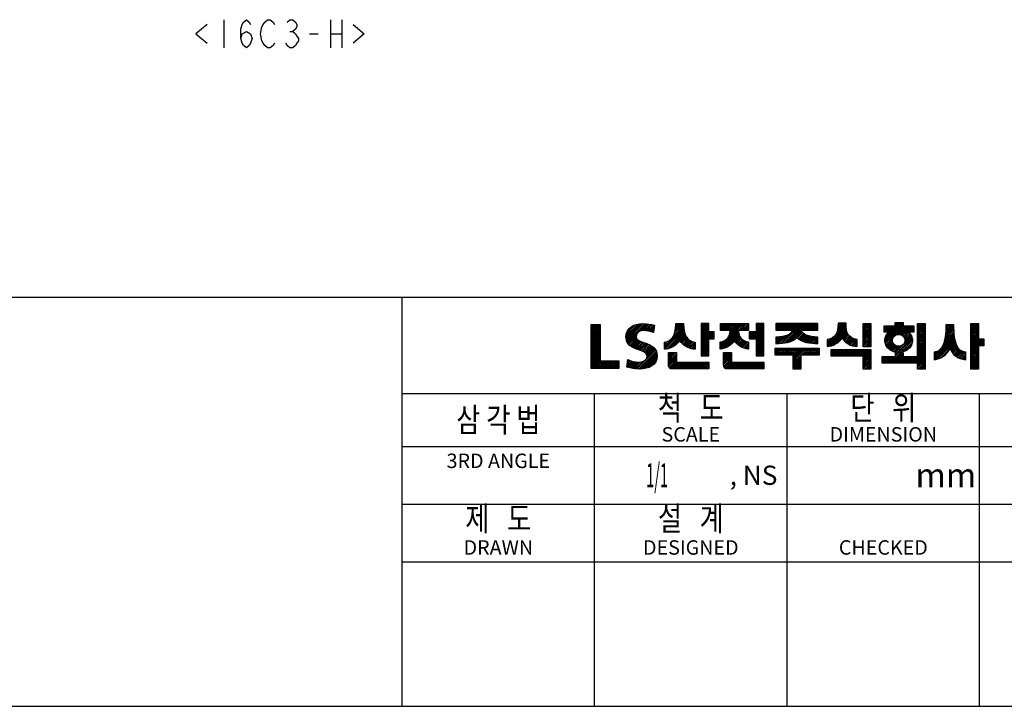
# Model space of a CAD drawing. Units: millimetres. Extents: x 3317 to 10757, y 12763 to 20559.
# Drawn here: x 4285 to 4898, y 18645 to 19073 of the extents above; entities that cross this region are included whole.
import ezdxf
from ezdxf.enums import TextEntityAlignment as Align

# ---------------------------------------------------------------- set-up
doc = ezdxf.new("R2010")
doc.units = ezdxf.units.MM
doc.layers.add('WINDOW_A_OCR_TS1600_BL333', color=7, linetype='Continuous')
doc.styles.get("Standard").update_dxf_attribs({"font": 'arial.ttf'})
doc.styles.add('TEXTSTYLE_1', font='HMKMRHD.TTF')
doc.styles.add('TEXTSTYLE_2', font='cgomg.ttf')
doc.styles.add('TEXTSTYLE_3', font='cgtime.ttf')

# ---------------------------------------------------------------- blocks, each defined once
blk = doc.blocks.new('LS_LOGO_BL0', base_point=(271.02, 48.29))
at = {"color": 7, "linetype": 'Continuous'}
for p, q in [((251.62, 50.39), (250.61, 50.39)), ((250.61, 50.39), (250.61, 45.89)), ((250.61, 49.41), (251.59, 50.39)), ((250.61, 49.58), (251.43, 50.39)), ((250.61, 49.75), (251.26, 50.39)), ((250.61, 49.91), (251.09, 50.39)), ((250.61, 50.08), (250.92, 50.39)), ((250.61, 50.25), (250.76, 50.39)), ((250.61, 49.24), (251.62, 50.25)), ((251.62, 46.61), (251.62, 50.39)), ((254.27, 49.04), (255.71, 50.48)), ((254.27, 49.2), (255.52, 50.45)), ((254.28, 48.88), (255.89, 50.49)), ((254.29, 49.39), (255.3, 50.4)), ((254.31, 48.75), (256.06, 50.5)), ((254.36, 48.62), (256.23, 50.49)), ((254.36, 49.63), (255.03, 50.31)), ((254.42, 48.51), (256.39, 50.48)), ((255.82, 49.75), (256.54, 50.47)), ((256.02, 49.78), (256.69, 50.45)), ((256.19, 49.78), (256.83, 50.43)), ((256.34, 49.77), (256.97, 50.4)), ((256.49, 49.75), (257.11, 50.36)), ((256.64, 49.73), (257.22, 50.31)), ((258.25, 48.14), (260.26, 50.16)), ((259.26, 49.32), (260.25, 50.32)), ((259.34, 49.57), (260.25, 50.49)), ((259.39, 49.79), (260.11, 50.51)), ((259.42, 49.99), (259.95, 50.51)), ((259.44, 50.17), (259.78, 50.51)), ((259.44, 50.35), (259.61, 50.51)), ((262.86, 50.52), (262.06, 50.52)), ((262.06, 50.52), (262.06, 47.17)), ((262.06, 49.78), (262.8, 50.52)), ((262.06, 49.94), (262.63, 50.52)), ((262.06, 50.11), (262.47, 50.52)), ((262.06, 50.28), (262.3, 50.52)), ((262.06, 50.45), (262.13, 50.52)), ((262.06, 49.61), (262.86, 50.4)), ((262.06, 49.44), (262.86, 50.23)), ((262.86, 49.66), (262.86, 50.52)), ((264.05, 48.07), (266.49, 50.51)), ((264.07, 49.94), (264.64, 50.51)), ((264.07, 50.1), (264.48, 50.51)), ((264.07, 50.27), (264.31, 50.51)), ((264.07, 50.44), (264.14, 50.51)), ((264.1, 49.8), (264.81, 50.51)), ((264.27, 49.8), (264.98, 50.51)), ((264.44, 49.8), (265.15, 50.51)), ((264.6, 49.8), (265.32, 50.51)), ((264.77, 49.8), (265.48, 50.51)), ((264.85, 49.04), (266.32, 50.51)), ((264.94, 49.8), (265.65, 50.51)), ((265.03, 49.39), (266.16, 50.51)), ((265.08, 49.6), (265.99, 50.51)), ((265.11, 49.8), (265.82, 50.51)), ((265.95, 49.8), (266.66, 50.51)), ((266.12, 49.8), (266.83, 50.51)), ((266.28, 49.8), (266.98, 50.49)), ((266.45, 49.8), (266.98, 50.32)), ((266.62, 49.8), (266.98, 50.16)), ((267.11, 48.94), (268.58, 50.42)), ((267.27, 48.94), (268.58, 50.25)), ((268.58, 50.51), (267.79, 50.51)), ((267.79, 50.51), (267.79, 49.65)), ((267.79, 49.79), (268.51, 50.51)), ((267.79, 49.96), (268.34, 50.51)), ((267.79, 50.13), (268.17, 50.51)), ((267.79, 50.3), (268, 50.51)), ((267.79, 50.46), (267.83, 50.51)), ((268.58, 47.17), (268.58, 50.51)), ((269.85, 49.84), (270.54, 50.53)), ((269.85, 50), (270.37, 50.53)), ((269.85, 50.17), (270.2, 50.53)), ((269.85, 50.34), (270.03, 50.53)), ((269.85, 50.51), (269.87, 50.53)), ((270.01, 49.83), (270.71, 50.53)), ((270.17, 49.83), (270.87, 50.53)), ((270.34, 49.83), (271.04, 50.53)), ((270.49, 48.47), (272.55, 50.53)), ((270.51, 49.83), (271.21, 50.53)), ((270.68, 49.83), (271.38, 50.53)), ((270.69, 48.49), (272.72, 50.53)), ((270.85, 49.83), (271.55, 50.53)), ((270.9, 48.53), (272.89, 50.53)), ((271.01, 49.83), (271.71, 50.53)), ((271.11, 48.58), (273.06, 50.53)), ((271.18, 49.83), (271.88, 50.53)), ((271.35, 49.83), (272.05, 50.53)), ((271.48, 49.62), (272.39, 50.53)), ((271.52, 49.83), (272.22, 50.53)), ((272.53, 49.83), (273.23, 50.53)), ((272.69, 49.83), (273.39, 50.53)), ((272.86, 49.83), (273.56, 50.53)), ((273.03, 49.83), (273.73, 50.53)), ((273.2, 49.83), (273.9, 50.53)), ((273.37, 49.83), (274.07, 50.53)), ((273.53, 49.83), (274.21, 50.5)), ((273.7, 49.83), (274.21, 50.33)), ((273.87, 49.83), (274.21, 50.16)), ((275.17, 48.44), (277.13, 50.4)), ((275.17, 48.27), (277.14, 50.24)), ((276.18, 49.62), (277.1, 50.54)), ((276.24, 49.85), (276.94, 50.54)), ((276.27, 50.05), (276.77, 50.54)), ((276.29, 50.23), (276.6, 50.54)), ((276.3, 50.41), (276.43, 50.54)), ((278.92, 50.53), (279.71, 50.53)), ((278.92, 48.11), (278.92, 50.53)), ((278.92, 49.84), (279.61, 50.53)), ((278.92, 50.01), (279.44, 50.53)), ((278.92, 50.18), (279.27, 50.53)), ((278.92, 50.34), (279.11, 50.53)), ((278.92, 50.51), (278.94, 50.53)), ((278.92, 49.67), (279.71, 50.46)), ((278.92, 49.5), (279.71, 50.29)), ((279.71, 50.53), (279.71, 48.11)), ((281.09, 49.61), (281.09, 50.27)), ((281.09, 50.27), (282.22, 50.27)), ((281.09, 49.66), (281.71, 50.27)), ((281.09, 49.82), (281.54, 50.27)), ((281.09, 49.99), (281.37, 50.27)), ((281.09, 50.16), (281.2, 50.27)), ((281.21, 49.61), (281.87, 50.27)), ((281.38, 49.61), (282.04, 50.27)), ((281.55, 49.61), (282.21, 50.27)), ((281.72, 49.61), (282.73, 50.62)), ((281.88, 49.61), (282.9, 50.62)), ((282.05, 49.61), (283.06, 50.62)), ((282.22, 50.27), (282.22, 50.62)), ((282.22, 50.62), (283.06, 50.62)), ((282.22, 50.28), (282.56, 50.62)), ((282.22, 50.45), (282.39, 50.62)), ((282.22, 50.62), (282.22, 50.62)), ((282.22, 49.61), (283.06, 50.45)), ((282.39, 49.61), (283.06, 50.28)), ((282.56, 49.61), (283.22, 50.27)), ((282.72, 49.61), (283.39, 50.27)), ((282.89, 49.61), (283.55, 50.27)), ((283.06, 50.62), (283.06, 50.27)), ((283.06, 50.27), (284.19, 50.27)), ((283.06, 49.61), (283.72, 50.27)), ((283.23, 49.61), (283.89, 50.27)), ((283.4, 49.61), (284.06, 50.27)), ((283.56, 49.61), (284.19, 50.24)), ((284.19, 50.27), (284.19, 49.61)), ((284.55, 47.1), (284.55, 50.53)), ((284.55, 50.53), (285.34, 50.53)), ((284.55, 49.76), (285.32, 50.53)), ((284.55, 49.93), (285.15, 50.53)), ((284.55, 50.1), (284.98, 50.53)), ((284.55, 50.26), (284.82, 50.53)), ((284.55, 50.43), (284.65, 50.53)), ((284.55, 49.59), (285.34, 50.38)), ((284.55, 49.42), (285.34, 50.21)), ((285.34, 50.53), (285.34, 45.79)), ((287.45, 49.3), (288.33, 50.18)), ((287.47, 49.49), (288.33, 50.35)), ((287.49, 49.67), (288.21, 50.39)), ((287.5, 49.85), (288.04, 50.39)), ((287.51, 50.02), (287.87, 50.39)), ((287.51, 50.2), (287.7, 50.39)), ((287.51, 50.37), (287.53, 50.39)), ((290.09, 45.79), (290.09, 50.53)), ((290.09, 50.53), (290.88, 50.53)), ((290.09, 49.76), (290.86, 50.53)), ((290.09, 49.92), (290.7, 50.53)), ((290.09, 50.09), (290.53, 50.53)), ((290.09, 50.26), (290.36, 50.53)), ((290.09, 50.43), (290.19, 50.53)), ((290.09, 49.59), (290.88, 50.37)), ((290.09, 49.42), (290.88, 50.2)), ((290.88, 50.53), (290.88, 48.91)), ((250.61, 49.07), (251.62, 50.08)), ((250.61, 48.91), (251.62, 49.91)), ((250.61, 48.74), (251.62, 49.74)), ((250.61, 48.57), (251.62, 49.58)), ((250.61, 48.4), (251.62, 49.41)), ((250.61, 48.23), (251.62, 49.24)), ((254.49, 48.41), (255.32, 49.25)), ((256.77, 49.7), (257.19, 50.11)), ((256.91, 49.66), (257.17, 49.92)), ((257.03, 49.62), (257.15, 49.73)), ((258.25, 47.98), (260.28, 50.01)), ((258.28, 47.84), (260.3, 49.86)), ((258.47, 47.86), (260.32, 49.72)), ((258.68, 47.91), (260.36, 49.58)), ((258.94, 48), (260.39, 49.45)), ((259.85, 48.74), (260.44, 49.33)), ((259.92, 48.64), (260.49, 49.21)), ((259.99, 48.55), (260.56, 49.11)), ((262.06, 49.27), (262.86, 50.07)), ((262.06, 49.1), (262.86, 49.9)), ((262.06, 48.94), (262.86, 49.73)), ((262.06, 48.43), (263.29, 49.66)), ((262.06, 48.6), (263.12, 49.66)), ((262.06, 48.77), (262.95, 49.66)), ((262.06, 48.26), (263.42, 49.62)), ((263.42, 49.66), (262.86, 49.66)), ((262.91, 48.94), (263.42, 49.45)), ((263.08, 48.94), (263.42, 49.28)), ((263.25, 48.94), (263.42, 49.12)), ((263.42, 48.94), (263.42, 49.66)), ((264.05, 47.9), (265.93, 49.78)), ((264.18, 47.86), (265.96, 49.64)), ((264.39, 47.91), (265.98, 49.5)), ((264.64, 47.99), (266.02, 49.36)), ((265.54, 48.71), (266.06, 49.24)), ((265.6, 48.61), (266.12, 49.13)), ((266.79, 49.8), (266.98, 49.99)), ((266.96, 49.8), (266.98, 49.82)), ((267.79, 49.65), (267.07, 49.65)), ((267.07, 49.65), (267.07, 48.94)), ((267.07, 49.07), (267.65, 49.65)), ((267.07, 49.24), (267.48, 49.65)), ((267.07, 49.41), (267.32, 49.65)), ((267.07, 49.58), (267.15, 49.65)), ((267.44, 48.94), (268.58, 50.08)), ((267.61, 48.94), (268.58, 49.91)), ((267.78, 48.94), (268.58, 49.75)), ((267.79, 48.78), (268.58, 49.58)), ((267.79, 48.62), (268.58, 49.41)), ((267.79, 48.45), (268.58, 49.24)), ((269.85, 48.49), (270.53, 49.17)), ((269.85, 48.66), (270.33, 49.14)), ((269.85, 48.83), (270.14, 49.12)), ((269.85, 49), (269.97, 49.11)), ((269.94, 48.42), (270.73, 49.21)), ((270.12, 48.43), (270.97, 49.28)), ((270.31, 48.44), (271.29, 49.43)), ((271.35, 48.65), (272.51, 49.81)), ((271.63, 48.76), (272.55, 49.68)), ((272.06, 49.03), (272.61, 49.58)), ((272.15, 48.94), (272.7, 49.49)), ((272.24, 48.87), (272.79, 49.42)), ((272.34, 48.8), (272.9, 49.36)), ((272.45, 48.74), (273.02, 49.31)), ((272.57, 48.69), (273.14, 49.27)), ((272.69, 48.65), (273.27, 49.23)), ((272.82, 48.61), (273.41, 49.2)), ((272.95, 48.57), (273.55, 49.17)), ((273.09, 48.54), (273.7, 49.15)), ((273.23, 48.51), (273.85, 49.14)), ((273.37, 48.49), (274.01, 49.12)), ((273.52, 48.47), (274.17, 49.12)), ((274.04, 49.83), (274.21, 50)), ((274.2, 49.83), (274.21, 49.83)), ((275.19, 48.12), (277.15, 50.08)), ((275.38, 48.15), (277.17, 49.93)), ((275.6, 48.2), (277.2, 49.79)), ((275.87, 48.29), (277.23, 49.66)), ((276.74, 49), (277.28, 49.54)), ((276.8, 48.9), (277.34, 49.43)), ((276.87, 48.8), (277.4, 49.33)), ((276.95, 48.71), (277.48, 49.23)), ((277.03, 48.62), (277.56, 49.15)), ((278.92, 49.34), (279.71, 50.12)), ((278.92, 49.17), (279.71, 49.95)), ((278.92, 49), (279.71, 49.79)), ((278.92, 48.83), (279.71, 49.62)), ((278.92, 48.67), (279.71, 49.45)), ((278.92, 48.5), (279.71, 49.28)), ((278.92, 48.33), (279.71, 49.11)), ((284.19, 49.61), (281.09, 49.61)), ((281.15, 48.71), (282.05, 49.61)), ((281.16, 48.89), (281.88, 49.61)), ((281.17, 48.56), (282.22, 49.61)), ((281.2, 48.43), (282.39, 49.61)), ((281.21, 49.1), (281.72, 49.61)), ((281.25, 48.3), (282.1, 49.16)), ((281.38, 49.45), (281.55, 49.61)), ((282.16, 49.21), (282.56, 49.61)), ((282.32, 47.53), (283.96, 49.17)), ((282.48, 49.36), (282.72, 49.61)), ((282.65, 49.37), (282.89, 49.61)), ((282.79, 49.34), (283.06, 49.61)), ((282.91, 49.3), (283.23, 49.61)), ((283.01, 49.23), (283.4, 49.61)), ((283.1, 49.14), (283.56, 49.61)), ((283.17, 49.04), (283.7, 49.58)), ((283.21, 48.59), (283.91, 49.28)), ((283.22, 48.93), (283.78, 49.49)), ((283.24, 48.78), (283.85, 49.39)), ((283.73, 49.61), (284.19, 50.07)), ((283.9, 49.61), (284.19, 49.9)), ((284.07, 49.61), (284.19, 49.73)), ((284.55, 49.26), (285.34, 50.04)), ((284.55, 49.09), (285.34, 49.87)), ((284.55, 48.92), (285.34, 49.71)), ((284.55, 48.75), (285.34, 49.54)), ((284.55, 48.58), (285.34, 49.37)), ((284.55, 48.42), (285.34, 49.2)), ((286.28, 47.12), (288.4, 49.24)), ((287.15, 48.16), (288.38, 49.39)), ((287.27, 48.45), (288.37, 49.54)), ((287.34, 48.68), (288.35, 49.7)), ((287.39, 48.9), (288.34, 49.86)), ((287.42, 49.1), (288.34, 50.02)), ((290.09, 49.25), (290.88, 50.04)), ((290.09, 49.08), (290.88, 49.87)), ((290.09, 48.92), (290.88, 49.7)), ((290.09, 48.75), (290.88, 49.53)), ((290.09, 48.58), (290.88, 49.36)), ((290.09, 48.41), (290.88, 49.2)), ((250.61, 48.07), (251.62, 49.07)), ((250.61, 47.9), (251.62, 48.9)), ((250.61, 47.73), (251.62, 48.74)), ((250.61, 47.56), (251.62, 48.57)), ((250.61, 47.39), (251.62, 48.4)), ((250.61, 47.23), (251.62, 48.23)), ((254.56, 48.32), (255.32, 49.08)), ((254.65, 48.24), (255.37, 48.96)), ((254.75, 48.17), (255.44, 48.87)), ((254.85, 48.1), (255.53, 48.79)), ((254.95, 48.04), (255.64, 48.73)), ((255.07, 47.99), (255.75, 48.68)), ((255.18, 47.94), (255.87, 48.63)), ((255.3, 47.89), (256, 48.58)), ((255.42, 47.84), (256.12, 48.54)), ((255.55, 47.8), (256.25, 48.49)), ((255.67, 47.75), (256.37, 48.45)), ((255.79, 47.71), (256.49, 48.4)), ((255.91, 47.66), (256.61, 48.36)), ((256.03, 47.61), (256.73, 48.3)), ((256.14, 47.55), (256.84, 48.25)), ((256.25, 47.49), (256.94, 48.18)), ((256.34, 47.41), (257.04, 48.12)), ((258.25, 48.31), (258.62, 48.69)), ((258.25, 48.48), (258.37, 48.61)), ((259.29, 48.18), (259.82, 48.71)), ((260.07, 48.46), (260.63, 49.01)), ((260.16, 48.37), (260.71, 48.93)), ((260.25, 48.3), (260.8, 48.85)), ((260.34, 48.22), (260.9, 48.78)), ((260.44, 48.16), (261.01, 48.72)), ((260.55, 48.1), (261.12, 48.67)), ((260.66, 48.04), (261.25, 48.63)), ((260.78, 47.99), (261.38, 48.59)), ((260.9, 47.94), (261.45, 48.49)), ((261.03, 47.9), (261.45, 48.32)), ((261.17, 47.87), (261.45, 48.16)), ((262.06, 48.1), (262.86, 48.89)), ((262.06, 47.93), (262.86, 48.72)), ((262.06, 47.76), (262.86, 48.55)), ((262.06, 47.59), (262.86, 48.39)), ((262.06, 47.42), (262.86, 48.22)), ((262.86, 47.17), (262.86, 48.94)), ((262.86, 48.94), (263.42, 48.94)), ((263.41, 48.94), (263.42, 48.95)), ((264.05, 48.23), (264.66, 48.85)), ((264.05, 48.4), (264.31, 48.66)), ((264.05, 48.57), (264.08, 48.6)), ((265, 48.18), (265.46, 48.64)), ((265.67, 48.51), (266.19, 49.04)), ((265.75, 48.42), (266.27, 48.95)), ((265.83, 48.34), (266.36, 48.87)), ((265.92, 48.26), (266.46, 48.79)), ((266.02, 48.19), (266.56, 48.73)), ((266.12, 48.13), (266.68, 48.68)), ((266.23, 48.07), (266.81, 48.64)), ((266.35, 48.01), (266.94, 48.61)), ((266.47, 47.96), (267, 48.49)), ((266.59, 47.92), (267, 48.33)), ((266.72, 47.89), (267, 48.16)), ((267.07, 48.94), (267.79, 48.94)), ((267.79, 48.28), (268.58, 49.07)), ((267.79, 48.94), (267.79, 47.17)), ((267.79, 48.11), (268.58, 48.91)), ((267.79, 47.94), (268.58, 48.74)), ((267.79, 47.78), (268.58, 48.57)), ((267.79, 47.61), (268.58, 48.4)), ((267.79, 47.44), (268.58, 48.23)), ((273.67, 48.45), (274.21, 48.99)), ((273.82, 48.43), (274.21, 48.82)), ((273.98, 48.42), (274.21, 48.65)), ((274.14, 48.42), (274.21, 48.48)), ((275.17, 48.61), (275.5, 48.94)), ((275.17, 48.77), (275.27, 48.87)), ((276.25, 48.51), (276.67, 48.93)), ((277.13, 48.55), (277.66, 49.08)), ((277.22, 48.47), (277.76, 49.02)), ((277.32, 48.41), (277.88, 48.96)), ((277.43, 48.35), (278, 48.92)), ((277.54, 48.29), (278.14, 48.89)), ((277.66, 48.24), (278.27, 48.85)), ((277.79, 48.2), (278.27, 48.69)), ((277.92, 48.17), (278.27, 48.52)), ((278.06, 48.14), (278.27, 48.35)), ((278.22, 48.13), (278.27, 48.18)), ((278.92, 48.16), (279.71, 48.95)), ((279.71, 48.11), (278.92, 48.11)), ((279.04, 48.11), (279.71, 48.78)), ((279.21, 48.11), (279.71, 48.61)), ((279.38, 48.11), (279.71, 48.44)), ((279.55, 48.11), (279.71, 48.27)), ((281.31, 48.19), (281.96, 48.84)), ((281.37, 48.09), (281.96, 48.68)), ((281.45, 48), (281.99, 48.54)), ((281.53, 47.91), (282.05, 48.43)), ((281.62, 47.83), (282.13, 48.34)), ((281.72, 47.76), (282.22, 48.26)), ((281.82, 47.7), (282.33, 48.2)), ((281.93, 47.64), (282.45, 48.16)), ((282.05, 47.59), (282.61, 48.15)), ((282.18, 47.56), (282.81, 48.18)), ((282.47, 47.51), (284, 49.04)), ((282.63, 47.5), (284.03, 48.9)), ((282.81, 47.52), (284.04, 48.74)), ((283.04, 47.58), (284.02, 48.55)), ((283.29, 47.66), (283.94, 48.31)), ((284.55, 48.25), (285.34, 49.03)), ((284.55, 48.08), (285.34, 48.87)), ((284.55, 47.91), (285.34, 48.7)), ((284.55, 47.74), (285.34, 48.53)), ((284.55, 47.58), (285.34, 48.36)), ((284.55, 47.41), (285.34, 48.19)), ((286.28, 46.95), (288.42, 49.09)), ((286.28, 46.78), (288.44, 48.94)), ((286.44, 46.78), (288.47, 48.8)), ((286.66, 46.83), (288.5, 48.67)), ((286.93, 46.93), (288.54, 48.53)), ((287.97, 47.8), (288.58, 48.41)), ((288.03, 47.69), (288.62, 48.28)), ((288.09, 47.59), (288.67, 48.17)), ((290.09, 48.24), (290.88, 49.03)), ((290.09, 47.57), (291.43, 48.91)), ((290.09, 47.74), (291.26, 48.91)), ((290.09, 47.91), (291.09, 48.91)), ((290.09, 48.08), (290.92, 48.91)), ((290.09, 47.4), (290.88, 48.19)), ((290.88, 48.91), (291.43, 48.91)), ((290.88, 48.21), (290.88, 45.79)), ((291.43, 48.21), (290.88, 48.21)), ((290.9, 48.21), (291.43, 48.74)), ((291.06, 48.21), (291.43, 48.57)), ((291.23, 48.21), (291.43, 48.4)), ((291.4, 48.21), (291.43, 48.23)), ((291.43, 48.91), (291.43, 48.21)), ((250.61, 47.06), (251.62, 48.06)), ((250.61, 46.89), (251.62, 47.9)), ((250.61, 46.72), (251.62, 47.73)), ((250.61, 46.55), (251.62, 47.56)), ((250.61, 46.39), (251.62, 47.39)), ((250.61, 46.22), (251.62, 47.23)), ((255.4, 45.8), (257.37, 47.77)), ((255.56, 45.79), (257.42, 47.65)), ((255.73, 45.79), (257.47, 47.53)), ((255.91, 45.8), (257.5, 47.39)), ((256.09, 45.82), (257.51, 47.24)), ((256.29, 45.85), (257.51, 47.07)), ((256.41, 47.31), (257.14, 48.04)), ((256.46, 47.19), (257.22, 47.96)), ((256.46, 47.03), (257.3, 47.87)), ((258.68, 46.73), (259.46, 47.51)), ((258.68, 46.9), (259.29, 47.51)), ((258.68, 47.07), (259.12, 47.51)), ((258.68, 47.24), (258.95, 47.51)), ((258.68, 47.4), (258.78, 47.51)), ((258.68, 46.56), (259.5, 47.38)), ((258.68, 46.4), (259.5, 47.21)), ((261.31, 47.85), (261.45, 47.99)), ((262.06, 47.26), (262.86, 48.05)), ((262.06, 47.17), (262.86, 47.17)), ((262.15, 47.17), (262.86, 47.88)), ((262.32, 47.17), (262.86, 47.71)), ((262.48, 47.17), (262.86, 47.55)), ((262.65, 47.17), (262.86, 47.38)), ((262.82, 47.17), (262.86, 47.21)), ((264.41, 46.75), (265.17, 47.5)), ((264.41, 46.92), (265, 47.5)), ((264.41, 47.09), (264.83, 47.5)), ((264.41, 47.25), (264.66, 47.5)), ((264.41, 47.42), (264.49, 47.5)), ((264.41, 46.58), (265.22, 47.39)), ((264.41, 46.41), (265.22, 47.23)), ((266.86, 47.86), (267, 47.99)), ((267.79, 47.27), (268.58, 48.07)), ((267.79, 47.17), (268.58, 47.17)), ((267.86, 47.17), (268.58, 47.9)), ((268.03, 47.17), (268.58, 47.73)), ((268.19, 47.17), (268.58, 47.56)), ((268.36, 47.17), (268.58, 47.39)), ((268.53, 47.17), (268.58, 47.23)), ((269.76, 47.24), (269.76, 47.94)), ((269.76, 47.94), (274.33, 47.94)), ((269.76, 47.39), (270.31, 47.94)), ((269.76, 47.56), (270.14, 47.94)), ((269.76, 47.73), (269.97, 47.94)), ((269.76, 47.9), (269.8, 47.94)), ((271.65, 47.24), (269.76, 47.24)), ((269.78, 47.24), (270.47, 47.94)), ((269.94, 47.24), (270.64, 47.94)), ((270.11, 47.24), (270.81, 47.94)), ((270.28, 47.24), (270.98, 47.94)), ((270.45, 47.24), (271.15, 47.94)), ((270.61, 47.24), (271.31, 47.94)), ((270.78, 47.24), (271.48, 47.94)), ((270.95, 47.24), (271.65, 47.94)), ((271.12, 47.24), (271.82, 47.94)), ((271.29, 47.24), (271.99, 47.94)), ((271.45, 47.24), (272.15, 47.94)), ((271.62, 47.24), (272.32, 47.94)), ((271.65, 46.6), (272.99, 47.94)), ((271.65, 46.76), (272.83, 47.94)), ((271.65, 46.93), (272.66, 47.94)), ((271.65, 47.1), (272.49, 47.94)), ((271.65, 45.79), (271.65, 47.24)), ((271.65, 46.43), (272.42, 47.2)), ((274.33, 47.24), (272.42, 47.24)), ((272.42, 47.24), (272.42, 45.79)), ((272.46, 47.24), (273.16, 47.94)), ((272.63, 47.24), (273.33, 47.94)), ((272.8, 47.24), (273.5, 47.94)), ((272.97, 47.24), (273.67, 47.94)), ((273.13, 47.24), (273.83, 47.94)), ((273.3, 47.24), (274, 47.94)), ((273.47, 47.24), (274.17, 47.94)), ((273.64, 47.24), (274.33, 47.94)), ((273.81, 47.24), (274.33, 47.77)), ((273.97, 47.24), (274.33, 47.6)), ((274.14, 47.24), (274.33, 47.43)), ((274.31, 47.24), (274.33, 47.26)), ((274.33, 47.94), (274.33, 47.24)), ((275.57, 47.11), (275.57, 47.81)), ((275.57, 47.81), (279.71, 47.81)), ((275.57, 47.15), (276.22, 47.81)), ((275.57, 47.32), (276.05, 47.81)), ((275.57, 47.49), (275.89, 47.81)), ((275.57, 47.66), (275.72, 47.81)), ((278.92, 47.11), (275.57, 47.11)), ((275.69, 47.11), (276.39, 47.81)), ((275.86, 47.11), (276.56, 47.81)), ((276.03, 47.11), (276.73, 47.81)), ((276.19, 47.11), (276.89, 47.81)), ((276.36, 47.11), (277.06, 47.81)), ((276.53, 47.11), (277.23, 47.81)), ((276.7, 47.11), (277.4, 47.81)), ((276.87, 47.11), (277.57, 47.81)), ((277.03, 47.11), (277.73, 47.81)), ((277.2, 47.11), (277.9, 47.81)), ((277.37, 47.11), (278.07, 47.81)), ((277.54, 47.11), (278.24, 47.81)), ((277.71, 47.11), (278.41, 47.81)), ((277.87, 47.11), (278.57, 47.81)), ((278.04, 47.11), (278.74, 47.81)), ((278.21, 47.11), (278.91, 47.81)), ((278.38, 47.11), (279.08, 47.81)), ((278.55, 47.11), (279.25, 47.81)), ((278.71, 47.11), (279.41, 47.81)), ((278.88, 47.11), (279.58, 47.81)), ((278.92, 46.99), (279.71, 47.77)), ((278.92, 46.82), (279.71, 47.6)), ((278.92, 46.65), (279.71, 47.43)), ((278.92, 46.48), (279.71, 47.27)), ((278.92, 45.79), (278.92, 47.11)), ((278.92, 46.31), (279.71, 47.1)), ((279.71, 47.81), (279.71, 45.79)), ((280.89, 46.41), (280.89, 47.1)), ((280.89, 47.1), (282.28, 47.1)), ((280.89, 46.43), (281.56, 47.1)), ((280.89, 46.6), (281.39, 47.1)), ((280.89, 46.76), (281.22, 47.1)), ((280.89, 46.93), (281.05, 47.1)), ((280.89, 47.1), (280.89, 47.1)), ((281.03, 46.41), (281.73, 47.1)), ((281.2, 46.41), (281.89, 47.1)), ((281.37, 46.41), (282.06, 47.1)), ((281.54, 46.41), (282.23, 47.1)), ((281.7, 46.41), (282.81, 47.52)), ((281.87, 46.41), (283.02, 47.56)), ((282.04, 46.41), (283.04, 47.41)), ((282.18, 47.56), (282.28, 47.65)), ((282.21, 46.41), (283.04, 47.24)), ((282.28, 47.1), (282.28, 47.81)), ((282.28, 47.81), (283.04, 47.81)), ((282.28, 47.49), (282.32, 47.53)), ((282.28, 47.32), (282.47, 47.51)), ((282.28, 47.15), (282.63, 47.5)), ((282.38, 46.41), (283.07, 47.1)), ((282.54, 46.41), (283.24, 47.1)), ((282.71, 46.41), (283.41, 47.1)), ((282.88, 46.41), (283.57, 47.1)), ((283.04, 47.81), (283.05, 47.1)), ((283.05, 47.1), (284.55, 47.1)), ((283.05, 46.41), (283.74, 47.1)), ((283.22, 46.41), (283.91, 47.1)), ((283.38, 46.41), (284.08, 47.1)), ((283.55, 46.41), (284.25, 47.1)), ((283.72, 46.41), (284.41, 47.1)), ((283.89, 46.41), (285.34, 47.86)), ((284.06, 46.41), (285.34, 47.69)), ((284.22, 46.41), (285.34, 47.52)), ((284.39, 46.41), (285.34, 47.35)), ((284.55, 47.24), (285.34, 48.03)), ((284.55, 46.4), (285.34, 47.19)), ((286.28, 47.28), (286.62, 47.63)), ((286.28, 47.45), (286.37, 47.54)), ((287.38, 47.21), (287.64, 47.47)), ((288.16, 47.49), (288.73, 48.06)), ((288.24, 47.4), (288.8, 47.96)), ((288.32, 47.31), (288.88, 47.87)), ((288.4, 47.22), (288.96, 47.79)), ((288.49, 47.15), (289.06, 47.72)), ((288.59, 47.08), (289.17, 47.65)), ((288.69, 47.01), (289.28, 47.6)), ((288.8, 46.95), (289.41, 47.56)), ((288.92, 46.9), (289.55, 47.53)), ((289.04, 46.86), (289.56, 47.38)), ((289.17, 46.82), (289.56, 47.21)), ((290.09, 47.24), (290.88, 48.02)), ((290.09, 47.07), (290.88, 47.85)), ((290.09, 46.9), (290.88, 47.68)), ((290.09, 46.73), (290.88, 47.52)), ((290.09, 46.56), (290.88, 47.35)), ((290.09, 46.4), (290.88, 47.18)), ((250.61, 46.05), (251.62, 47.06)), ((250.62, 45.89), (251.62, 46.89)), ((250.79, 45.89), (251.62, 46.72)), ((250.96, 45.89), (251.67, 46.61)), ((251.12, 45.89), (251.84, 46.61)), ((251.29, 45.89), (252.01, 46.61)), ((251.46, 45.89), (252.18, 46.61)), ((253.57, 46.61), (251.62, 46.61)), ((251.63, 45.89), (252.34, 46.61)), ((251.8, 45.89), (252.51, 46.61)), ((251.96, 45.89), (252.68, 46.61)), ((252.13, 45.89), (252.85, 46.61)), ((252.3, 45.89), (253.02, 46.61)), ((252.47, 45.89), (253.18, 46.61)), ((252.64, 45.89), (253.35, 46.61)), ((252.8, 45.89), (253.52, 46.61)), ((252.97, 45.89), (253.57, 46.49)), ((253.14, 45.89), (253.57, 46.32)), ((253.31, 45.89), (253.57, 46.15)), ((253.57, 45.89), (253.57, 46.61)), ((254.36, 46.1), (254.87, 46.62)), ((254.38, 46.29), (254.75, 46.66)), ((254.38, 45.96), (255, 46.58)), ((254.4, 46.48), (254.62, 46.71)), ((254.42, 46.67), (254.51, 46.76)), ((254.52, 45.93), (255.14, 46.55)), ((254.66, 45.9), (255.29, 46.53)), ((254.8, 45.87), (255.44, 46.51)), ((254.94, 45.84), (255.6, 46.51)), ((255.09, 45.82), (255.79, 46.53)), ((255.24, 45.81), (256.01, 46.58)), ((256.52, 45.91), (257.49, 46.88)), ((256.79, 46.02), (257.42, 46.64)), ((258.68, 46.23), (259.5, 47.04)), ((258.69, 46.07), (259.5, 46.87)), ((258.74, 45.95), (259.5, 46.71)), ((258.82, 45.86), (259.5, 46.54)), ((258.94, 45.81), (259.64, 46.51)), ((259.09, 45.8), (259.81, 46.51)), ((259.26, 45.8), (259.97, 46.51)), ((259.43, 45.8), (260.14, 46.51)), ((259.6, 45.8), (260.31, 46.51)), ((259.77, 45.8), (260.48, 46.51)), ((259.93, 45.8), (260.65, 46.51)), ((260.1, 45.8), (260.81, 46.51)), ((260.27, 45.8), (260.98, 46.51)), ((260.44, 45.8), (261.15, 46.51)), ((260.61, 45.8), (261.32, 46.51)), ((260.77, 45.8), (261.49, 46.51)), ((260.94, 45.8), (261.65, 46.51)), ((261.11, 45.8), (261.82, 46.51)), ((261.28, 45.8), (261.99, 46.51)), ((261.45, 45.8), (262.16, 46.51)), ((261.61, 45.8), (262.33, 46.51)), ((261.78, 45.8), (262.49, 46.51)), ((261.95, 45.8), (262.66, 46.51)), ((262.12, 45.8), (262.83, 46.51)), ((262.29, 45.8), (262.86, 46.37)), ((262.45, 45.8), (262.86, 46.2)), ((264.41, 46.25), (265.22, 47.06)), ((264.42, 46.09), (265.22, 46.89)), ((264.46, 45.96), (265.22, 46.72)), ((264.54, 45.87), (265.22, 46.55)), ((264.65, 45.82), (265.35, 46.51)), ((264.81, 45.8), (265.52, 46.51)), ((264.97, 45.8), (265.68, 46.51)), ((265.14, 45.8), (265.85, 46.51)), ((265.31, 45.8), (266.02, 46.51)), ((265.48, 45.8), (266.19, 46.51)), ((265.65, 45.8), (266.36, 46.51)), ((265.81, 45.8), (266.52, 46.51)), ((265.98, 45.8), (266.69, 46.51)), ((266.15, 45.8), (266.86, 46.51)), ((266.32, 45.8), (267.03, 46.51)), ((266.49, 45.8), (267.2, 46.51)), ((266.65, 45.8), (267.36, 46.51)), ((266.82, 45.8), (267.53, 46.51)), ((266.99, 45.8), (267.7, 46.51)), ((267.16, 45.8), (267.87, 46.51)), ((267.32, 45.8), (268.04, 46.51)), ((267.49, 45.8), (268.2, 46.51)), ((267.66, 45.8), (268.37, 46.51)), ((267.83, 45.8), (268.54, 46.51)), ((268, 45.8), (268.58, 46.39)), ((268.16, 45.8), (268.58, 46.22)), ((268.33, 45.8), (268.58, 46.05)), ((271.65, 46.26), (272.42, 47.04)), ((271.65, 46.09), (272.42, 46.87)), ((271.65, 45.92), (272.42, 46.7)), ((271.68, 45.79), (272.42, 46.53)), ((271.85, 45.79), (272.42, 46.36)), ((272.02, 45.79), (272.42, 46.2)), ((278.92, 46.15), (279.71, 46.93)), ((278.92, 45.98), (279.71, 46.76)), ((278.92, 45.81), (279.71, 46.59)), ((279.07, 45.79), (279.71, 46.43)), ((279.24, 45.79), (279.71, 46.26)), ((279.41, 45.79), (279.71, 46.09)), ((284.55, 46.41), (280.89, 46.41)), ((284.55, 46.23), (285.34, 47.02)), ((284.55, 46.06), (285.34, 46.85)), ((284.55, 45.9), (285.34, 46.68)), ((284.55, 45.79), (284.55, 46.41)), ((284.61, 45.79), (285.34, 46.51)), ((284.78, 45.79), (285.34, 46.35)), ((284.95, 45.79), (285.34, 46.18)), ((289.31, 46.79), (289.56, 47.04)), ((289.45, 46.77), (289.56, 46.87)), ((290.09, 46.23), (290.88, 47.01)), ((290.09, 46.06), (290.88, 46.84)), ((290.09, 45.89), (290.88, 46.68)), ((290.16, 45.79), (290.88, 46.51)), ((290.33, 45.79), (290.88, 46.34)), ((290.49, 45.79), (290.88, 46.17)), ((250.61, 45.89), (253.57, 45.89)), ((253.48, 45.89), (253.57, 45.98)), ((262.62, 45.8), (262.86, 46.03)), ((262.79, 45.8), (262.86, 45.87)), ((268.5, 45.8), (268.58, 45.88)), ((272.42, 45.79), (271.65, 45.79)), ((272.19, 45.79), (272.42, 46.03)), ((272.35, 45.79), (272.42, 45.86)), ((279.71, 45.79), (278.92, 45.79)), ((279.58, 45.79), (279.71, 45.92)), ((285.34, 45.79), (284.55, 45.79)), ((285.12, 45.79), (285.34, 46.01)), ((285.29, 45.79), (285.34, 45.84)), ((290.88, 45.79), (290.09, 45.79)), ((290.66, 45.79), (290.88, 46)), ((290.83, 45.79), (290.88, 45.84))]:
    blk.add_line(p, q, dxfattribs=at)
for points, knots in [([(255.31, 49.15), (255.31, 49.64), (255.76, 49.78), (256.11, 49.78), (256.46, 49.78), (256.81, 49.71), (257.13, 49.58), (257.13, 49.58), (257.22, 50.33), (257.22, 50.33), (256.85, 50.44), (256.45, 50.5), (256.02, 50.5), (255.13, 50.5), (254.26, 50.12), (254.26, 49.11), (254.26, 47.6), (256.47, 47.96), (256.47, 47.1), (256.47, 46.69), (255.95, 46.51), (255.57, 46.51), (255.18, 46.51), (254.78, 46.62), (254.44, 46.79), (254.44, 46.79), (254.34, 45.97), (254.34, 45.97), (254.84, 45.86), (255.08, 45.79), (255.63, 45.79), (256.64, 45.79), (257.52, 46.17), (257.52, 47.17), (257.52, 48.69), (255.31, 48.36), (255.31, 49.15)], [0, 0, 0, 0, 1, 1, 1, 2, 2, 2, 3, 3, 3, 4, 4, 4, 5, 5, 5, 6, 6, 6, 7, 7, 7, 8, 8, 8, 9, 9, 9, 10, 10, 10, 11, 11, 11, 12, 12, 12, 12]), ([(260.5, 49.21), (260.33, 49.51), (260.25, 50.06), (260.25, 50.36), (260.25, 50.38), (260.25, 50.5), (260.25, 50.51), (260.25, 50.51), (259.44, 50.51), (259.44, 50.51), (259.44, 50.5), (259.44, 50.38), (259.44, 50.37), (259.44, 50.06), (259.37, 49.51), (259.2, 49.21), (259.02, 48.88), (258.7, 48.65), (258.25, 48.58), (258.25, 48.58), (258.25, 47.84), (258.25, 47.84), (258.51, 47.85), (258.76, 47.92), (259, 48.02), (259.35, 48.18), (259.66, 48.43), (259.85, 48.76), (260.03, 48.43), (260.35, 48.18), (260.69, 48.02), (260.93, 47.92), (261.19, 47.85), (261.45, 47.84), (261.45, 47.84), (261.45, 48.58), (261.45, 48.58), (261, 48.65), (260.68, 48.88), (260.5, 49.21)], [0, 0, 0, 0, 1, 1, 1, 2, 2, 2, 3, 3, 3, 4, 4, 4, 5, 5, 5, 6, 6, 6, 7, 7, 7, 8, 8, 8, 9, 9, 9, 10, 10, 10, 11, 11, 11, 12, 12, 12, 13, 13, 13, 13]), ([(266.21, 49.01), (266.21, 49.01), (266.2, 49.03), (266.2, 49.03), (266.06, 49.2), (265.98, 49.4), (265.95, 49.67), (265.95, 49.68), (265.93, 49.79), (265.93, 49.8), (265.93, 49.8), (266.98, 49.8), (266.98, 49.8), (266.98, 49.8), (266.98, 50.51), (266.98, 50.51), (266.98, 50.51), (264.07, 50.51), (264.07, 50.51), (264.07, 50.51), (264.07, 49.8), (264.07, 49.8), (264.07, 49.8), (265.11, 49.8), (265.11, 49.8), (265.11, 49.79), (265.09, 49.68), (265.09, 49.67), (265.06, 49.4), (264.98, 49.2), (264.84, 49.03), (264.84, 49.03), (264.83, 49.01), (264.83, 49.01), (264.65, 48.79), (264.39, 48.65), (264.05, 48.6), (264.05, 48.6), (264.05, 47.84), (264.05, 47.84), (264.06, 47.84), (264.08, 47.85), (264.09, 47.85), (264.38, 47.88), (264.65, 47.97), (264.9, 48.12), (265.18, 48.28), (265.38, 48.49), (265.52, 48.74), (265.66, 48.49), (265.87, 48.28), (266.14, 48.12), (266.39, 47.97), (266.67, 47.88), (266.95, 47.85), (266.97, 47.85), (266.98, 47.84), (267, 47.84), (267, 47.84), (267, 48.6), (267, 48.6), (266.65, 48.65), (266.39, 48.79), (266.21, 49.01)], [0, 0, 0, 0, 1, 1, 1, 2, 2, 2, 3, 3, 3, 4, 4, 4, 5, 5, 5, 6, 6, 6, 7, 7, 7, 8, 8, 8, 9, 9, 9, 10, 10, 10, 11, 11, 11, 12, 12, 12, 13, 13, 13, 14, 14, 14, 15, 15, 15, 16, 16, 16, 17, 17, 17, 18, 18, 18, 19, 19, 19, 20, 20, 20, 21, 21, 21, 21]), ([(272.51, 49.83), (272.52, 49.61), (272.69, 49.44), (273.01, 49.31), (273.31, 49.2), (273.71, 49.13), (274.21, 49.11), (274.21, 49.11), (274.21, 48.41), (274.21, 48.41), (273.75, 48.43), (273.34, 48.48), (272.99, 48.56), (272.51, 48.68), (272.19, 48.85), (272.03, 49.07), (271.86, 48.85), (271.54, 48.68), (271.05, 48.56), (270.7, 48.48), (270.3, 48.43), (269.85, 48.41), (269.85, 48.41), (269.85, 49.11), (269.85, 49.11), (270.35, 49.12), (270.75, 49.19), (271.04, 49.3), (271.37, 49.43), (271.53, 49.6), (271.54, 49.83), (271.54, 49.83), (269.85, 49.83), (269.85, 49.83), (269.85, 49.83), (269.85, 50.53), (269.85, 50.53), (269.85, 50.53), (274.21, 50.53), (274.21, 50.53), (274.21, 50.53), (274.21, 49.83), (274.21, 49.83), (274.21, 49.83), (272.51, 49.83), (272.51, 49.83)], [0, 0, 0, 0, 1, 1, 1, 2, 2, 2, 3, 3, 3, 4, 4, 4, 5, 5, 5, 6, 6, 6, 7, 7, 7, 8, 8, 8, 9, 9, 9, 10, 10, 10, 11, 11, 11, 12, 12, 12, 13, 13, 13, 14, 14, 14, 15, 15, 15, 15]), ([(277.13, 50.54), (277.12, 50.02), (277.2, 49.64), (277.36, 49.38), (277.54, 49.1), (277.84, 48.92), (278.27, 48.86), (278.27, 48.86), (278.27, 48.12), (278.27, 48.12), (277.94, 48.14), (277.64, 48.23), (277.35, 48.39), (277.07, 48.56), (276.86, 48.77), (276.73, 49.02), (276.59, 48.77), (276.36, 48.56), (276.05, 48.39), (275.76, 48.23), (275.47, 48.14), (275.17, 48.12), (275.17, 48.12), (275.17, 48.86), (275.17, 48.86), (275.6, 48.92), (275.9, 49.1), (276.08, 49.38), (276.22, 49.63), (276.3, 50.01), (276.3, 50.54), (276.3, 50.54), (277.13, 50.54), (277.13, 50.54)], [0, 0, 0, 0, 1, 1, 1, 2, 2, 2, 3, 3, 3, 4, 4, 4, 5, 5, 5, 6, 6, 6, 7, 7, 7, 8, 8, 8, 9, 9, 9, 10, 10, 10, 11, 11, 11, 11]), ([(288.33, 50.39), (288.33, 49.49), (288.43, 48.73), (288.63, 48.26), (288.81, 47.84), (289.1, 47.6), (289.56, 47.53), (289.56, 47.53), (289.56, 46.75), (289.56, 46.75), (289.12, 46.8), (288.8, 46.92), (288.53, 47.11), (288.26, 47.32), (288.06, 47.59), (287.92, 47.93), (287.77, 47.59), (287.55, 47.32), (287.25, 47.11), (286.98, 46.92), (286.67, 46.8), (286.28, 46.75), (286.28, 46.75), (286.28, 47.53), (286.28, 47.53), (286.73, 47.6), (287.02, 47.85), (287.2, 48.27), (287.41, 48.74), (287.51, 49.49), (287.51, 50.39), (287.51, 50.39), (288.33, 50.39), (288.33, 50.39)], [0, 0, 0, 0, 1, 1, 1, 2, 2, 2, 3, 3, 3, 4, 4, 4, 5, 5, 5, 6, 6, 6, 7, 7, 7, 8, 8, 8, 9, 9, 9, 10, 10, 10, 11, 11, 11, 11]), ([(259.5, 47.51), (259.5, 47.51), (258.68, 47.51), (258.68, 47.51), (258.68, 47.51), (258.68, 46.23), (258.68, 46.23), (258.68, 46.07), (258.71, 45.96), (258.78, 45.89), (258.84, 45.83), (258.94, 45.8), (259.08, 45.8), (259.08, 45.8), (262.86, 45.8), (262.86, 45.8), (262.86, 45.8), (262.86, 46.51), (262.86, 46.51), (262.86, 46.51), (259.5, 46.51), (259.5, 46.51), (259.5, 46.51), (259.5, 47.51), (259.5, 47.51)], [0, 0, 0, 0, 1, 1, 1, 2, 2, 2, 3, 3, 3, 4, 4, 4, 5, 5, 5, 6, 6, 6, 7, 7, 7, 8, 8, 8, 8]), ([(265.22, 47.5), (265.22, 47.5), (264.41, 47.5), (264.41, 47.5), (264.41, 47.5), (264.41, 46.23), (264.41, 46.23), (264.41, 46.07), (264.44, 45.96), (264.51, 45.89), (264.57, 45.83), (264.67, 45.8), (264.8, 45.8), (264.8, 45.8), (268.57, 45.8), (268.57, 45.8), (268.57, 45.8), (268.58, 45.8), (268.58, 45.8), (268.58, 45.8), (268.58, 46.5), (268.58, 46.5), (268.58, 46.5), (268.58, 46.51), (268.58, 46.51), (268.58, 46.51), (265.22, 46.51), (265.22, 46.51), (265.22, 46.51), (265.22, 47.5), (265.22, 47.5)], [0, 0, 0, 0, 1, 1, 1, 2, 2, 2, 3, 3, 3, 4, 4, 4, 5, 5, 5, 6, 6, 6, 7, 7, 7, 8, 8, 8, 9, 9, 9, 10, 10, 10, 10])]:
    blk.add_open_spline(points, degree=3, knots=knots, dxfattribs=at)
for points, start_tangent, end_tangent in [([(281.15, 48.76), (281.26, 48.28), (281.58, 47.87), (282.04, 47.6), (282.6, 47.5), (283.15, 47.6), (283.62, 47.87), (283.93, 48.28), (284.04, 48.76), (283.93, 49.24), (283.62, 49.65), (283.15, 49.92), (282.6, 50.02), (282.04, 49.92), (281.57, 49.65), (281.26, 49.24), (281.15, 48.76)], (0.000099, -1), (0.000099, -1)), ([(281.95, 48.76), (282.14, 48.33), (282.6, 48.15), (283.05, 48.33), (283.24, 48.76), (283.05, 49.2), (282.6, 49.37), (282.14, 49.2), (281.95, 48.76)], (0, -1), (0, -1))]:
    blk.add_spline(points, degree=3, dxfattribs=dict(at, start_tangent=start_tangent, end_tangent=end_tangent))

msp = doc.modelspace()

# ---------------------------------------------------------------- linework, layer by layer
at = {"color": 3, "linetype": 'Continuous'}
for p, q in [((3317.0539, 18900.4635), (5597.0539, 18900.4635)), ((3317.0539, 18645.4635), (5597.0539, 18645.4635))]:
    msp.add_line(p, q, dxfattribs=at)
at = {"color": 2, "linetype": 'Continuous'}
for p, q in [((4523.0539, 18900.4635), (5597.0539, 18900.4635)), ((4523.0539, 18645.4635), (4523.0539, 18900.4635)), ((4523.0539, 18840.4635), (5597.0539, 18840.4635)), ((4643.0539, 18645.4635), (4643.0539, 18840.4635)), ((4763.0539, 18645.4635), (4763.0539, 18840.4635)), ((4883.0539, 18645.4635), (4883.0539, 18840.4635)), ((4523.0539, 18807.4635), (5003.0539, 18807.4635)), ((4523.0539, 18771.4635), (5597.0539, 18771.4635)), ((4523.0539, 18735.4635), (5003.0539, 18735.4635)), ((4523.0539, 18645.4635), (5597.0539, 18645.4635))]:
    msp.add_line(p, q, dxfattribs=at)
at = {"layer": 'WINDOW_A_OCR_TS1600_BL333'}
for p, q in [((4411.9998, 19073.405), (4411.9998, 19055.9051)), ((4424.2498, 19071.9467), (4425.9998, 19073.405)), ((4425.9998, 19073.405), (4427.7498, 19071.9467)), ((4437.3748, 19071.9467), (4439.1248, 19073.405)), ((4439.1248, 19073.405), (4440.8748, 19073.405)), ((4440.8748, 19073.405), (4442.6248, 19071.9467)), ((4451.3748, 19071.9467), (4453.1248, 19073.405)), ((4453.1248, 19073.405), (4454.8748, 19073.405)), ((4454.8748, 19073.405), (4456.6248, 19071.9467)), ((4478.4998, 19073.405), (4478.4998, 19055.9051)), ((4485.4998, 19073.405), (4485.4998, 19055.9051)), ((4401.4998, 19070.4884), (4394.4998, 19064.6551)), ((4422.4998, 19067.5717), (4423.3748, 19070.4884)), ((4422.4998, 19061.7384), (4422.4998, 19067.5717)), ((4423.3748, 19070.4884), (4424.2498, 19071.9467)), ((4423.3748, 19064.6551), (4425.9998, 19066.1134)), ((4425.9998, 19066.1134), (4428.6248, 19064.6551)), ((4427.7498, 19071.9467), (4428.6248, 19070.4884)), ((4434.7498, 19064.6551), (4435.6248, 19069.0301)), ((4435.6248, 19069.0301), (4436.4998, 19070.4884)), ((4436.4998, 19070.4884), (4437.3748, 19071.9467)), ((4442.6248, 19071.9467), (4443.4998, 19070.4884)), ((4453.1248, 19066.1134), (4454.8748, 19066.1134)), ((4456.6248, 19067.5717), (4454.8748, 19066.1134)), ((4454.8748, 19066.1134), (4456.6248, 19064.6551)), ((4456.6248, 19071.9467), (4457.4998, 19070.4884)), ((4457.4998, 19069.0301), (4456.6248, 19067.5717)), ((4457.4998, 19070.4884), (4457.4998, 19069.0301)), ((4492.4998, 19070.4884), (4499.4998, 19064.6551)), ((4394.4998, 19064.6551), (4401.4998, 19058.8217)), ((4422.4998, 19061.7384), (4423.3748, 19064.6551)), ((4423.3748, 19058.8217), (4422.4998, 19061.7384)), ((4428.6248, 19064.6551), (4429.4998, 19061.7384)), ((4429.4998, 19061.7384), (4428.6248, 19058.8217)), ((4435.6248, 19060.28), (4434.7498, 19064.6551)), ((4436.4998, 19058.8217), (4435.6248, 19060.28)), ((4456.6248, 19064.6551), (4457.4998, 19063.1967)), ((4457.4998, 19063.1967), (4458.3748, 19061.7384)), ((4458.3748, 19060.28), (4457.4998, 19058.8217)), ((4458.3748, 19061.7384), (4458.3748, 19060.28)), ((4465.3748, 19064.6551), (4470.6248, 19064.6551)), ((4478.4998, 19064.6551), (4485.4998, 19064.6551)), ((4499.4998, 19064.6551), (4492.4998, 19058.8217)), ((4424.2498, 19057.3634), (4423.3748, 19058.8217)), ((4425.9998, 19055.9051), (4424.2498, 19057.3634)), ((4427.7498, 19057.3634), (4425.9998, 19055.9051)), ((4428.6248, 19058.8217), (4427.7498, 19057.3634)), ((4437.3748, 19057.3634), (4436.4998, 19058.8217)), ((4439.1248, 19055.9051), (4437.3748, 19057.3634)), ((4440.8748, 19055.9051), (4439.1248, 19055.9051)), ((4442.6248, 19057.3634), (4440.8748, 19055.9051)), ((4443.4998, 19058.8217), (4442.6248, 19057.3634)), ((4451.3748, 19057.3634), (4450.4998, 19058.8217)), ((4453.1248, 19055.9051), (4451.3748, 19057.3634)), ((4454.8748, 19055.9051), (4453.1248, 19055.9051)), ((4456.6248, 19057.3634), (4454.8748, 19055.9051)), ((4457.4998, 19058.8217), (4456.6248, 19057.3634))]:
    msp.add_line(p, q, dxfattribs=at)

# ---------------------------------------------------------------- block references
at = {"color": 2, "linetype": 'Continuous', "xscale": 6, "yscale": 6, "zscale": 6}
msp.add_blockref('LS_LOGO_BL0', (4763.161, 18870.6932), dxfattribs=at)

# ---------------------------------------------------------------- texts
at = {"color": 2, "linetype": 'Continuous', "width": 0.8}
for s, p in [('척   도', (4703.0539, 18823.9635)), ('단   위', (4823.0539, 18823.9635)), ('삼 각 법', (4583.0539, 18816.4635)), ('제   도', (4583.0539, 18754.9635)), ('설   계', (4703.0539, 18754.9635))]:
    msp.add_text(s, height=15, dxfattribs=at).set_placement(p, align=Align.CENTER)
at = {"color": 2, "linetype": 'Continuous'}
for s, height, style, p in [('SCALE', 9, 'TEXTSTYLE_2', (4703.0539, 18810.4635)), ('DIMENSION', 9, 'TEXTSTYLE_2', (4823.0539, 18810.4635)), ('3RD ANGLE', 9, 'TEXTSTYLE_2', (4583.0539, 18793.9635)), ('mm', 15, 'TEXTSTYLE_1', (4862.0539, 18781.9635)), ('DRAWN', 9, 'TEXTSTYLE_2', (4583.0539, 18739.9635)), ('DESIGNED', 9, 'TEXTSTYLE_2', (4703.0539, 18739.9635)), ('CHECKED', 9, 'TEXTSTYLE_2', (4823.0539, 18739.9635))]:
    msp.add_text(s, height=height, dxfattribs=dict(at, style=style)).set_placement(p, align=Align.CENTER)
at = {"color": 2, "linetype": 'Continuous', "style": 'TEXTSTYLE_3', "width": 0.444444}
msp.add_text('1/1', height=15, dxfattribs=at).set_placement((4682.0539, 18781.9635), align=Align.CENTER)
at = {"color": 2, "linetype": 'Continuous', "style": 'TEXTSTYLE_1'}
msp.add_text(', NS', height=12, dxfattribs=at).set_placement((4757.0539, 18783.4635), align=Align.RIGHT)

doc.saveas('drawing.dxf')
